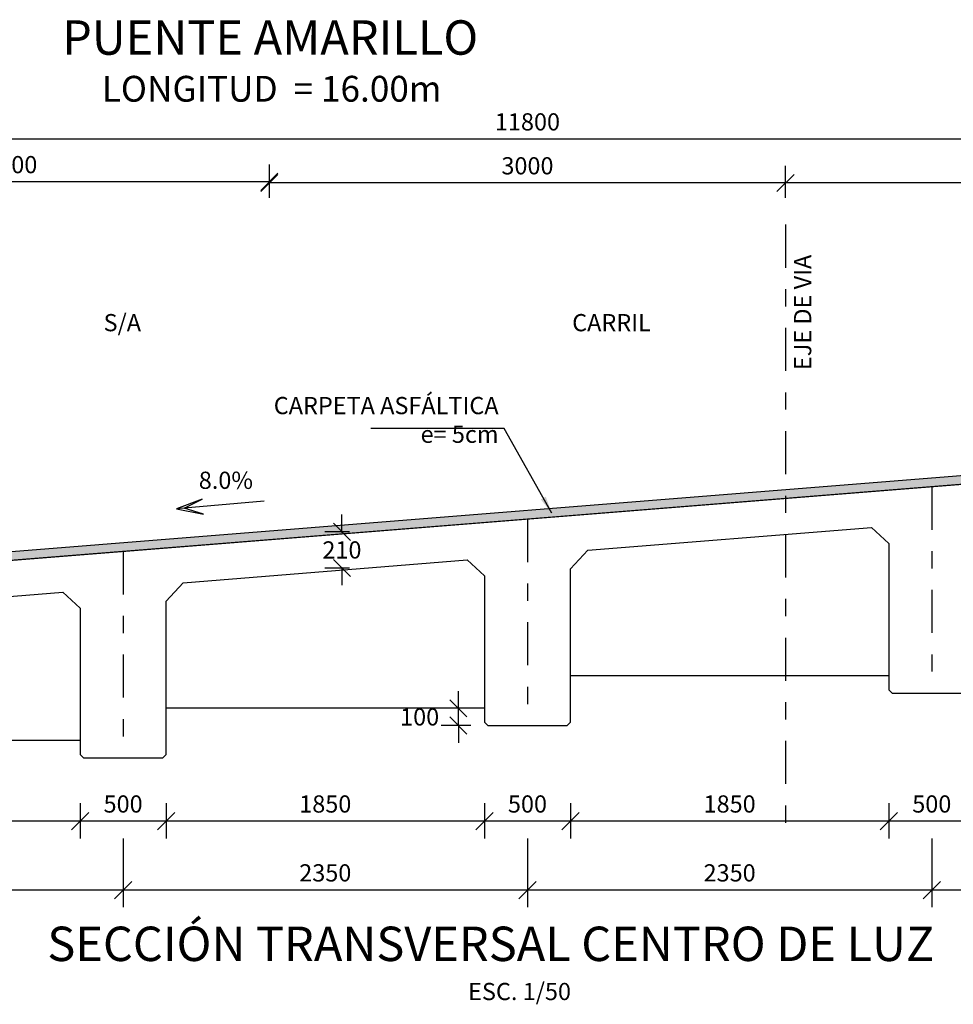
# Model space of a CAD drawing. Units: metres. Extents: x 380525 to 380771, y 8389901 to 8390222.
# Drawn here: x 380719 to 380725, y 8390121 to 8390127 of the extents above; entities that cross this region are included whole.
import ezdxf
from ezdxf.enums import TextEntityAlignment as Align

# ---------------------------------------------------------------- set-up
doc = ezdxf.new("R2010")
doc.units = ezdxf.units.M
doc.linetypes.add('CENTER', pattern=[50.8, 31.75, -6.35, 6.35, -6.35])
doc.linetypes.add('DASHDOT2', pattern=[0.5, 0.25, -0.125, 0, -0.125])
for name, color, linetype in [('01', 8, 'Continuous'), ('1- Losa', 30, 'Continuous'), ('A-ACOTADO-INDEMAT', 252, 'Continuous'), ('A-EJES', 1, 'CENTER'), ('A-TEXTOS-NOTAS-INDEMAT', 7, 'Continuous'), ('A-TEXTOS-SUBTITULOS-INDEMAT', 3, 'Continuous'), ('A-TEXTOS-TITULOS-INDEMAT', 4, 'Continuous'), ('dimensiones', 8, 'Continuous')]:
    doc.layers.add(name, color=color, linetype=linetype)
doc.styles.add('01COTAS', font='romans.shx')
doc.styles.add('50-NOTAS', font='romans.shx', dxfattribs={"height": 0.1})
doc.styles.add('50-SUBTITULO', font='arial.ttf', dxfattribs={"height": 150})
doc.styles.add('50-TITULO', font='arialbd.ttf', dxfattribs={"height": 0.2})
doc.dimstyles.new('DIM-50-CORTE', dxfattribs={"dimscale": 0.05, "dimtxt": 2, "dimasz": 2, "dimexe": 2, "dimexo": 2, "dimgap": 1, "dimtad": 1, "dimtih": 1, "dimtoh": 1, "dimdec": 0, "dimlfac": 1000, "dimdsep": 46, "dimtxsty": '01COTAS', "dimblk": 'OBLIQUE', "dimcen": 25, "dimclrd": 251, "dimclre": 251, "dimclrt": 7, "dimadec": 0, "dimazin": 0, "dimtfac": 1, "dimtdec": 0, "dimtmove": 2, "dimatfit": 3, "dimfxl": 1, "dimtolj": 1, "dimtzin": 0, "dimarcsym": 0})
doc.dimstyles.new('DIM-50-PLANTA', dxfattribs={"dimscale": 0.05, "dimtxt": 2, "dimasz": 2, "dimexe": 2, "dimexo": 2, "dimgap": 1, "dimtad": 1, "dimdec": 0, "dimlfac": 1000, "dimdsep": 46, "dimtxsty": '01COTAS', "dimblk": 'OBLIQUE', "dimcen": 25, "dimclrd": 251, "dimclre": 251, "dimclrt": 7, "dimadec": 0, "dimazin": 0, "dimtfac": 1, "dimtdec": 0, "dimtmove": 2, "dimatfit": 3, "dimfxl": 1, "dimtolj": 1, "dimtzin": 0, "dimarcsym": 0})

# ---------------------------------------------------------------- blocks, each defined once
blk = doc.blocks.new('_Oblique')
at = {"color": 0, "linetype": 'ByBlock', "lineweight": -2}
blk.add_line((-0.5, -0.5), (0.5, 0.5), dxfattribs=at)
blk = doc.blocks.new('*D3087')
at = {"layer": 'A-ACOTADO-INDEMAT', "color": 251, "lineweight": -2, "transparency": 16777216}
for p, q in [((380723.5541, 8390125.622), (380723.5541, 8390125.8086)), ((380726.5541, 8390125.622), (380726.5541, 8390125.8086)), ((380726.5541, 8390125.7086), (380723.5541, 8390125.7086))]:
    blk.add_line(p, q, dxfattribs=at)
at = {"layer": 'Defpoints', "color": 0, "transparency": 16777216}
for p in [(380723.5541, 8390125.7086), (380723.5541, 8390125.522), (380726.5541, 8390125.522)]:
    blk.add_point(p, dxfattribs=at)
at = {"layer": 'A-ACOTADO-INDEMAT', "color": 251, "lineweight": -2, "transparency": 16777216, "xscale": 0.1, "yscale": 0.1, "zscale": 0.1, "rotation": 180}
blk.add_blockref('_Oblique', (380723.5541, 8390125.7086), dxfattribs=at)
at = {"layer": 'A-ACOTADO-INDEMAT', "color": 251, "lineweight": -2, "transparency": 16777216, "xscale": 0.1, "yscale": 0.1, "zscale": 0.1}
blk.add_blockref('_Oblique', (380726.5541, 8390125.7086), dxfattribs=at)
at = {"layer": 'A-ACOTADO-INDEMAT', "color": 7, "transparency": 16777216, "insert": (380725.0541, 8390125.8086), "char_height": 0.1, "attachment_point": 5, "style": '01COTAS'}
blk.add_mtext('\\A1;3000', dxfattribs=at)
blk = doc.blocks.new('*D3088')
at = {"layer": 'A-ACOTADO-INDEMAT', "color": 251, "lineweight": -2, "transparency": 16777216}
for p, q in [((380720.5541, 8390125.622), (380720.5541, 8390125.8086)), ((380723.5541, 8390125.622), (380723.5541, 8390125.8086)), ((380723.5541, 8390125.7086), (380720.5541, 8390125.7086))]:
    blk.add_line(p, q, dxfattribs=at)
at = {"layer": 'Defpoints', "color": 0, "transparency": 16777216}
for p in [(380720.5541, 8390125.7086), (380720.5541, 8390125.522), (380723.5541, 8390125.522)]:
    blk.add_point(p, dxfattribs=at)
at = {"layer": 'A-ACOTADO-INDEMAT', "color": 251, "lineweight": -2, "transparency": 16777216, "xscale": 0.1, "yscale": 0.1, "zscale": 0.1, "rotation": 180}
blk.add_blockref('_Oblique', (380720.5541, 8390125.7086), dxfattribs=at)
at = {"layer": 'A-ACOTADO-INDEMAT', "color": 251, "lineweight": -2, "transparency": 16777216, "xscale": 0.1, "yscale": 0.1, "zscale": 0.1}
blk.add_blockref('_Oblique', (380723.5541, 8390125.7086), dxfattribs=at)
at = {"layer": 'A-ACOTADO-INDEMAT', "color": 7, "transparency": 16777216, "insert": (380722.0541, 8390125.8086), "char_height": 0.1, "attachment_point": 5, "style": '01COTAS'}
blk.add_mtext('\\A1;3000', dxfattribs=at)
blk = doc.blocks.new('*D3091')
at = {"layer": 'A-ACOTADO-INDEMAT', "color": 251, "lineweight": -2, "transparency": 16777216}
for p, q in [((380716.1541, 8390123.7106), (380716.1541, 8390126.0639)), ((380727.9541, 8390125.622), (380727.9541, 8390126.0639)), ((380727.9541, 8390125.9639), (380716.1541, 8390125.9639))]:
    blk.add_line(p, q, dxfattribs=at)
at = {"layer": 'Defpoints', "color": 0, "transparency": 16777216}
for p in [(380716.1541, 8390125.9639), (380727.9541, 8390125.522), (380716.1541, 8390123.6106)]:
    blk.add_point(p, dxfattribs=at)
at = {"layer": 'A-ACOTADO-INDEMAT', "color": 251, "lineweight": -2, "transparency": 16777216, "xscale": 0.1, "yscale": 0.1, "zscale": 0.1, "rotation": 180}
blk.add_blockref('_Oblique', (380716.1541, 8390125.9639), dxfattribs=at)
at = {"layer": 'A-ACOTADO-INDEMAT', "color": 251, "lineweight": -2, "transparency": 16777216, "xscale": 0.1, "yscale": 0.1, "zscale": 0.1}
blk.add_blockref('_Oblique', (380727.9541, 8390125.9639), dxfattribs=at)
at = {"layer": 'A-ACOTADO-INDEMAT', "color": 7, "transparency": 16777216, "insert": (380722.0541, 8390126.0639), "char_height": 0.1, "attachment_point": 5, "style": '01COTAS'}
blk.add_mtext('\\A1;11800', dxfattribs=at)
blk = doc.blocks.new('*D3092')
at = {"color": 251, "linetype": 'ByBlock', "lineweight": -2, "transparency": 16777216}
for p, q in [((380717.5541, 8390125.622), (380717.5541, 8390125.8153)), ((380720.5541, 8390125.622), (380720.5541, 8390125.8153)), ((380720.5541, 8390125.7153), (380717.5541, 8390125.7153))]:
    blk.add_line(p, q, dxfattribs=at)
at = {"layer": 'Defpoints', "color": 0, "linetype": 'ByBlock', "transparency": 16777216}
for p in [(380717.5541, 8390125.7153), (380717.5541, 8390125.522), (380720.5541, 8390125.522)]:
    blk.add_point(p, dxfattribs=at)
at = {"color": 251, "linetype": 'ByBlock', "lineweight": -2, "transparency": 16777216, "xscale": 0.1, "yscale": 0.1, "zscale": 0.1, "rotation": 180}
blk.add_blockref('_Oblique', (380717.5541, 8390125.7153), dxfattribs=at)
at = {"color": 251, "linetype": 'ByBlock', "lineweight": -2, "transparency": 16777216, "xscale": 0.1, "yscale": 0.1, "zscale": 0.1}
blk.add_blockref('_Oblique', (380720.5541, 8390125.7153), dxfattribs=at)
at = {"color": 7, "linetype": 'ByBlock', "lineweight": -2, "transparency": 16777216, "insert": (380719.0541, 8390125.8153), "char_height": 0.1, "attachment_point": 5, "style": '01COTAS'}
blk.add_mtext('\\A1;3000', dxfattribs=at)
blk = doc.blocks.new('*D3093')
at = {"layer": 'A-ACOTADO-INDEMAT', "color": 251, "lineweight": -2, "transparency": 16777216}
for p, q in [((380724.4041, 8390121.9002), (380724.4041, 8390121.4999)), ((380726.7541, 8390121.9002), (380726.7541, 8390121.4999)), ((380726.7541, 8390121.5999), (380724.4041, 8390121.5999))]:
    blk.add_line(p, q, dxfattribs=at)
at = {"layer": 'Defpoints', "color": 0, "transparency": 16777216}
for p in [(380724.4041, 8390122.0002), (380726.7541, 8390122.0002), (380724.4041, 8390121.5999)]:
    blk.add_point(p, dxfattribs=at)
at = {"layer": 'A-ACOTADO-INDEMAT', "color": 251, "lineweight": -2, "transparency": 16777216, "xscale": 0.1, "yscale": 0.1, "zscale": 0.1, "rotation": 180}
blk.add_blockref('_Oblique', (380724.4041, 8390121.5999), dxfattribs=at)
at = {"layer": 'A-ACOTADO-INDEMAT', "color": 251, "lineweight": -2, "transparency": 16777216, "xscale": 0.1, "yscale": 0.1, "zscale": 0.1}
blk.add_blockref('_Oblique', (380726.7541, 8390121.5999), dxfattribs=at)
at = {"layer": 'A-ACOTADO-INDEMAT', "color": 7, "transparency": 16777216, "insert": (380725.5791, 8390121.6999), "char_height": 0.1, "attachment_point": 5, "style": '01COTAS'}
blk.add_mtext('\\A1;2350', dxfattribs=at)
blk = doc.blocks.new('*D3094')
at = {"layer": 'A-ACOTADO-INDEMAT', "color": 251, "lineweight": -2, "transparency": 16777216}
for p, q in [((380722.0541, 8390121.9002), (380722.0541, 8390121.4999)), ((380724.4041, 8390121.9002), (380724.4041, 8390121.4999)), ((380724.4041, 8390121.5999), (380722.0541, 8390121.5999))]:
    blk.add_line(p, q, dxfattribs=at)
at = {"layer": 'Defpoints', "color": 0, "transparency": 16777216}
for p in [(380722.0541, 8390122.0002), (380724.4041, 8390122.0002), (380722.0541, 8390121.5999)]:
    blk.add_point(p, dxfattribs=at)
at = {"layer": 'A-ACOTADO-INDEMAT', "color": 251, "lineweight": -2, "transparency": 16777216, "xscale": 0.1, "yscale": 0.1, "zscale": 0.1, "rotation": 180}
blk.add_blockref('_Oblique', (380722.0541, 8390121.5999), dxfattribs=at)
at = {"layer": 'A-ACOTADO-INDEMAT', "color": 251, "lineweight": -2, "transparency": 16777216, "xscale": 0.1, "yscale": 0.1, "zscale": 0.1}
blk.add_blockref('_Oblique', (380724.4041, 8390121.5999), dxfattribs=at)
at = {"layer": 'A-ACOTADO-INDEMAT', "color": 7, "transparency": 16777216, "insert": (380723.2291, 8390121.6999), "char_height": 0.1, "attachment_point": 5, "style": '01COTAS'}
blk.add_mtext('\\A1;2350', dxfattribs=at)
blk = doc.blocks.new('*D3095')
at = {"layer": 'A-ACOTADO-INDEMAT', "color": 251, "lineweight": -2, "transparency": 16777216}
for p, q in [((380719.7041, 8390121.9002), (380719.7041, 8390121.4999)), ((380722.0541, 8390121.9002), (380722.0541, 8390121.4999)), ((380722.0541, 8390121.5999), (380719.7041, 8390121.5999))]:
    blk.add_line(p, q, dxfattribs=at)
at = {"layer": 'Defpoints', "color": 0, "transparency": 16777216}
for p in [(380719.7041, 8390122.0002), (380722.0541, 8390122.0002), (380719.7041, 8390121.5999)]:
    blk.add_point(p, dxfattribs=at)
at = {"layer": 'A-ACOTADO-INDEMAT', "color": 251, "lineweight": -2, "transparency": 16777216, "xscale": 0.1, "yscale": 0.1, "zscale": 0.1, "rotation": 180}
blk.add_blockref('_Oblique', (380719.7041, 8390121.5999), dxfattribs=at)
at = {"layer": 'A-ACOTADO-INDEMAT', "color": 251, "lineweight": -2, "transparency": 16777216, "xscale": 0.1, "yscale": 0.1, "zscale": 0.1}
blk.add_blockref('_Oblique', (380722.0541, 8390121.5999), dxfattribs=at)
at = {"layer": 'A-ACOTADO-INDEMAT', "color": 7, "transparency": 16777216, "insert": (380720.8791, 8390121.6999), "char_height": 0.1, "attachment_point": 5, "style": '01COTAS'}
blk.add_mtext('\\A1;2350', dxfattribs=at)
blk = doc.blocks.new('*D3096')
at = {"layer": 'A-ACOTADO-INDEMAT', "color": 251, "lineweight": -2, "transparency": 16777216}
for p, q in [((380717.3541, 8390121.9012), (380717.3541, 8390121.4999)), ((380719.7041, 8390121.9002), (380719.7041, 8390121.4999)), ((380719.7041, 8390121.5999), (380717.3541, 8390121.5999))]:
    blk.add_line(p, q, dxfattribs=at)
at = {"layer": 'Defpoints', "color": 0, "transparency": 16777216}
for p in [(380717.3541, 8390122.0012), (380719.7041, 8390122.0002), (380717.3541, 8390121.5999)]:
    blk.add_point(p, dxfattribs=at)
at = {"layer": 'A-ACOTADO-INDEMAT', "color": 251, "lineweight": -2, "transparency": 16777216, "xscale": 0.1, "yscale": 0.1, "zscale": 0.1, "rotation": 180}
blk.add_blockref('_Oblique', (380717.3541, 8390121.5999), dxfattribs=at)
at = {"layer": 'A-ACOTADO-INDEMAT', "color": 251, "lineweight": -2, "transparency": 16777216, "xscale": 0.1, "yscale": 0.1, "zscale": 0.1}
blk.add_blockref('_Oblique', (380719.7041, 8390121.5999), dxfattribs=at)
at = {"layer": 'A-ACOTADO-INDEMAT', "color": 7, "transparency": 16777216, "insert": (380718.5291, 8390121.6999), "char_height": 0.1, "attachment_point": 5, "style": '01COTAS'}
blk.add_mtext('\\A1;2350', dxfattribs=at)
blk = doc.blocks.new('*D3098')
at = {"layer": 'Defpoints', "color": 0, "linetype": 'Continuous', "transparency": 16777216}
for p in [(380719.4541, 8390122.2046), (380719.9541, 8390122.2045), (380719.4541, 8390122.0002)]:
    blk.add_point(p, dxfattribs=at)
at = {"layer": 'dimensiones', "color": 251, "linetype": 'Continuous', "lineweight": -2, "transparency": 16777216}
for p, q in [((380719.4541, 8390122.1046), (380719.4541, 8390121.9002)), ((380719.9541, 8390122.1045), (380719.9541, 8390121.9002)), ((380719.9541, 8390122.0002), (380719.4541, 8390122.0002))]:
    blk.add_line(p, q, dxfattribs=at)
at = {"layer": 'dimensiones', "color": 251, "linetype": 'Continuous', "lineweight": -2, "transparency": 16777216, "xscale": 0.1, "yscale": 0.1, "zscale": 0.1, "rotation": 180}
blk.add_blockref('_Oblique', (380719.4541, 8390122.0002), dxfattribs=at)
at = {"layer": 'dimensiones', "color": 251, "linetype": 'Continuous', "lineweight": -2, "transparency": 16777216, "xscale": 0.1, "yscale": 0.1, "zscale": 0.1}
blk.add_blockref('_Oblique', (380719.9541, 8390122.0002), dxfattribs=at)
at = {"layer": 'dimensiones', "color": 7, "linetype": 'Continuous', "transparency": 16777216, "insert": (380719.7041, 8390122.1002), "char_height": 0.1, "attachment_point": 5, "style": '01COTAS'}
blk.add_mtext('\\A1;500', dxfattribs=at)
blk = doc.blocks.new('*D3100')
at = {"layer": 'Defpoints', "color": 0, "linetype": 'Continuous', "transparency": 16777216}
for p in [(380721.8041, 8390122.2046), (380722.3041, 8390122.2046), (380721.8041, 8390122.0002)]:
    blk.add_point(p, dxfattribs=at)
at = {"layer": 'dimensiones', "color": 251, "linetype": 'Continuous', "lineweight": -2, "transparency": 16777216}
for p, q in [((380721.8041, 8390122.1046), (380721.8041, 8390121.9002)), ((380722.3041, 8390122.1046), (380722.3041, 8390121.9002)), ((380722.3041, 8390122.0002), (380721.8041, 8390122.0002))]:
    blk.add_line(p, q, dxfattribs=at)
at = {"layer": 'dimensiones', "color": 251, "linetype": 'Continuous', "lineweight": -2, "transparency": 16777216, "xscale": 0.1, "yscale": 0.1, "zscale": 0.1, "rotation": 180}
blk.add_blockref('_Oblique', (380721.8041, 8390122.0002), dxfattribs=at)
at = {"layer": 'dimensiones', "color": 251, "linetype": 'Continuous', "lineweight": -2, "transparency": 16777216, "xscale": 0.1, "yscale": 0.1, "zscale": 0.1}
blk.add_blockref('_Oblique', (380722.3041, 8390122.0002), dxfattribs=at)
at = {"layer": 'dimensiones', "color": 7, "linetype": 'Continuous', "transparency": 16777216, "insert": (380722.0541, 8390122.1002), "char_height": 0.1, "attachment_point": 5, "style": '01COTAS'}
blk.add_mtext('\\A1;500', dxfattribs=at)
blk = doc.blocks.new('*D3101')
at = {"layer": 'Defpoints', "color": 0, "linetype": 'Continuous', "transparency": 16777216}
for p in [(380724.1541, 8390122.2046), (380724.6541, 8390122.2046), (380724.1541, 8390122.0002)]:
    blk.add_point(p, dxfattribs=at)
at = {"layer": 'dimensiones', "color": 251, "linetype": 'Continuous', "lineweight": -2, "transparency": 16777216}
for p, q in [((380724.1541, 8390122.1046), (380724.1541, 8390121.9002)), ((380724.6541, 8390122.1046), (380724.6541, 8390121.9002)), ((380724.6541, 8390122.0002), (380724.1541, 8390122.0002))]:
    blk.add_line(p, q, dxfattribs=at)
at = {"layer": 'dimensiones', "color": 251, "linetype": 'Continuous', "lineweight": -2, "transparency": 16777216, "xscale": 0.1, "yscale": 0.1, "zscale": 0.1, "rotation": 180}
blk.add_blockref('_Oblique', (380724.1541, 8390122.0002), dxfattribs=at)
at = {"layer": 'dimensiones', "color": 251, "linetype": 'Continuous', "lineweight": -2, "transparency": 16777216, "xscale": 0.1, "yscale": 0.1, "zscale": 0.1}
blk.add_blockref('_Oblique', (380724.6541, 8390122.0002), dxfattribs=at)
at = {"layer": 'dimensiones', "color": 7, "linetype": 'Continuous', "transparency": 16777216, "insert": (380724.4041, 8390122.1002), "char_height": 0.1, "attachment_point": 5, "style": '01COTAS'}
blk.add_mtext('\\A1;500', dxfattribs=at)
blk = doc.blocks.new('*D3103')
at = {"layer": 'Defpoints', "color": 0, "linetype": 'Continuous', "transparency": 16777216}
for p in [(380722.3041, 8390122.2046), (380724.1541, 8390122.2046), (380722.3041, 8390122.0002)]:
    blk.add_point(p, dxfattribs=at)
at = {"layer": 'dimensiones', "color": 251, "linetype": 'Continuous', "lineweight": -2, "transparency": 16777216}
for p, q in [((380722.3041, 8390122.1046), (380722.3041, 8390121.9002)), ((380724.1541, 8390122.1046), (380724.1541, 8390121.9002)), ((380724.1541, 8390122.0002), (380722.3041, 8390122.0002))]:
    blk.add_line(p, q, dxfattribs=at)
at = {"layer": 'dimensiones', "color": 251, "linetype": 'Continuous', "lineweight": -2, "transparency": 16777216, "xscale": 0.1, "yscale": 0.1, "zscale": 0.1, "rotation": 180}
blk.add_blockref('_Oblique', (380722.3041, 8390122.0002), dxfattribs=at)
at = {"layer": 'dimensiones', "color": 251, "linetype": 'Continuous', "lineweight": -2, "transparency": 16777216, "xscale": 0.1, "yscale": 0.1, "zscale": 0.1}
blk.add_blockref('_Oblique', (380724.1541, 8390122.0002), dxfattribs=at)
at = {"layer": 'dimensiones', "color": 7, "linetype": 'Continuous', "transparency": 16777216, "insert": (380723.2291, 8390122.1002), "char_height": 0.1, "attachment_point": 5, "style": '01COTAS'}
blk.add_mtext('\\A1;1850', dxfattribs=at)
blk = doc.blocks.new('*D3104')
at = {"layer": 'Defpoints', "color": 0, "linetype": 'Continuous', "transparency": 16777216}
for p in [(380719.9541, 8390122.2046), (380721.8041, 8390122.2046), (380719.9541, 8390122.0002)]:
    blk.add_point(p, dxfattribs=at)
at = {"layer": 'dimensiones', "color": 251, "linetype": 'Continuous', "lineweight": -2, "transparency": 16777216}
for p, q in [((380719.9541, 8390122.1046), (380719.9541, 8390121.9002)), ((380721.8041, 8390122.1046), (380721.8041, 8390121.9002)), ((380721.8041, 8390122.0002), (380719.9541, 8390122.0002))]:
    blk.add_line(p, q, dxfattribs=at)
at = {"layer": 'dimensiones', "color": 251, "linetype": 'Continuous', "lineweight": -2, "transparency": 16777216, "xscale": 0.1, "yscale": 0.1, "zscale": 0.1, "rotation": 180}
blk.add_blockref('_Oblique', (380719.9541, 8390122.0002), dxfattribs=at)
at = {"layer": 'dimensiones', "color": 251, "linetype": 'Continuous', "lineweight": -2, "transparency": 16777216, "xscale": 0.1, "yscale": 0.1, "zscale": 0.1}
blk.add_blockref('_Oblique', (380721.8041, 8390122.0002), dxfattribs=at)
at = {"layer": 'dimensiones', "color": 7, "linetype": 'Continuous', "transparency": 16777216, "insert": (380720.8791, 8390122.1002), "char_height": 0.1, "attachment_point": 5, "style": '01COTAS'}
blk.add_mtext('\\A1;1850', dxfattribs=at)
blk = doc.blocks.new('*D3105')
at = {"layer": 'Defpoints', "color": 0, "linetype": 'Continuous', "transparency": 16777216}
for p in [(380717.6041, 8390122.2001), (380719.4541, 8390122.2046), (380717.6041, 8390122.0002)]:
    blk.add_point(p, dxfattribs=at)
at = {"layer": 'dimensiones', "color": 251, "linetype": 'Continuous', "lineweight": -2, "transparency": 16777216}
for p, q in [((380717.6041, 8390122.1001), (380717.6041, 8390121.9002)), ((380719.4541, 8390122.1046), (380719.4541, 8390121.9002)), ((380719.4541, 8390122.0002), (380717.6041, 8390122.0002))]:
    blk.add_line(p, q, dxfattribs=at)
at = {"layer": 'dimensiones', "color": 251, "linetype": 'Continuous', "lineweight": -2, "transparency": 16777216, "xscale": 0.1, "yscale": 0.1, "zscale": 0.1, "rotation": 180}
blk.add_blockref('_Oblique', (380717.6041, 8390122.0002), dxfattribs=at)
at = {"layer": 'dimensiones', "color": 251, "linetype": 'Continuous', "lineweight": -2, "transparency": 16777216, "xscale": 0.1, "yscale": 0.1, "zscale": 0.1}
blk.add_blockref('_Oblique', (380719.4541, 8390122.0002), dxfattribs=at)
at = {"layer": 'dimensiones', "color": 7, "linetype": 'Continuous', "transparency": 16777216, "insert": (380718.5291, 8390122.1002), "char_height": 0.1, "attachment_point": 5, "style": '01COTAS'}
blk.add_mtext('\\A1;1850', dxfattribs=at)
blk = doc.blocks.new('*D3109')
at = {"color": 251, "linetype": 'Continuous', "lineweight": -2, "transparency": 16777216}
for p, q in [((380721.6525, 8390122.6561), (380721.6525, 8390122.7561)), ((380721.7041, 8390122.6561), (380721.5525, 8390122.6561)), ((380721.6525, 8390122.5561), (380721.6525, 8390122.6561)), ((380721.7241, 8390122.5561), (380721.5525, 8390122.5561)), ((380721.6525, 8390122.5561), (380721.6525, 8390122.4561))]:
    blk.add_line(p, q, dxfattribs=at)
at = {"layer": 'Defpoints', "color": 0, "linetype": 'Continuous', "transparency": 16777216}
for p in [(380721.6525, 8390122.6561), (380721.8041, 8390122.6561), (380721.8241, 8390122.5561)]:
    blk.add_point(p, dxfattribs=at)
at = {"color": 251, "linetype": 'Continuous', "lineweight": -2, "transparency": 16777216, "xscale": 0.1, "yscale": 0.1, "zscale": 0.1}
for p, rotation in [((380721.6525, 8390122.6561), 270), ((380721.6525, 8390122.5561), 90)]:
    blk.add_blockref('_Oblique', p, dxfattribs=dict(at, rotation=rotation))
at = {"color": 7, "linetype": 'Continuous', "transparency": 16777216, "insert": (380721.4275, 8390122.6061), "char_height": 0.1, "attachment_point": 5, "style": '01COTAS'}
blk.add_mtext('\\A1;100', dxfattribs=at)
blk = doc.blocks.new('*D3110')
at = {"color": 251, "linetype": 'Continuous', "lineweight": -2, "transparency": 16777216}
for p, q in [((380720.9759, 8390123.6814), (380720.9759, 8390123.7814)), ((380721.0196, 8390123.6814), (380720.8759, 8390123.6814)), ((380720.9759, 8390123.6814), (380720.9759, 8390123.6764)), ((380721.0199, 8390123.4714), (380720.8759, 8390123.4714)), ((380720.9759, 8390123.4714), (380720.9759, 8390123.4764)), ((380720.9759, 8390123.4714), (380720.9759, 8390123.3714))]:
    blk.add_line(p, q, dxfattribs=at)
at = {"layer": 'Defpoints', "color": 0, "linetype": 'Continuous', "transparency": 16777216}
for p in [(380720.9759, 8390123.6814), (380721.1196, 8390123.6814), (380721.1199, 8390123.4714)]:
    blk.add_point(p, dxfattribs=at)
at = {"color": 251, "linetype": 'Continuous', "lineweight": -2, "transparency": 16777216, "xscale": 0.1, "yscale": 0.1, "zscale": 0.1}
for p, rotation in [((380720.9759, 8390123.6814), 270), ((380720.9759, 8390123.4714), 90)]:
    blk.add_blockref('_Oblique', p, dxfattribs=dict(at, rotation=rotation))
at = {"color": 7, "linetype": 'Continuous', "transparency": 16777216, "insert": (380720.9759, 8390123.5764), "char_height": 0.1, "attachment_point": 5, "style": '01COTAS'}
blk.add_mtext('\\A1;210', dxfattribs=at)

msp = doc.modelspace()

# ---------------------------------------------------------------- hatches: boundary and pattern name
at = {"linetype": 'Continuous', "transparency": 16777216}
h = msp.add_hatch(color=252, dxfattribs=at)
h.dxf.hatch_style = 1
h.paths.add_polyline_path([(380717.1441, 8390123.4133), (380717.1441, 8390123.3633), (380723.5541, 8390123.8761), (380723.5541, 8390123.9261)])
h.paths.add_polyline_path([(380723.5541, 8390123.9261), (380723.5541, 8390123.8761), (380727.0541, 8390124.1561), (380727.0641, 8390124.2069)])

# ---------------------------------------------------------------- linework, layer by layer
at = {"color": 7}
msp.add_lwpolyline([(380720.5232, 8390123.8595), (380720.0584, 8390123.8186), (380720.1643, 8390123.8718), (380720.014, 8390123.8147), (380720.172, 8390123.7843), (380720.0584, 8390123.8186), (380720.014, 8390123.8147)], dxfattribs=at)
at = {"layer": '01', "linetype": 'ByBlock', "lineweight": -2}
msp.add_lwpolyline([(380727.0541, 8390124.1561), (380727.0641, 8390124.2069), (380717.0441, 8390123.4053), (380717.0541, 8390123.3561), (380727.0541, 8390124.1561)], dxfattribs=at)
at = {"layer": '1- Losa', "linetype": 'ByBlock'}
for p, q in [((380724.1541, 8390122.8441), (380722.3041, 8390122.8441)), ((380721.8041, 8390122.6561), (380719.9541, 8390122.6561)), ((380719.4541, 8390122.4681), (380717.6041, 8390122.4681))]:
    msp.add_line(p, q, dxfattribs=at)
at = {"layer": '1- Losa', "linetype": 'ByBlock', "flags": 128}
for points in [[(380727.9541, 8390124.0181), (380727.9541, 8390124.4186), (380727.1041, 8390124.4101), (380727.0541, 8390124.1561), (380722.0541, 8390123.7561), (380717.0541, 8390123.3561)], [(380717.7041, 8390123.1981), (380719.3541, 8390123.3301), (380719.4541, 8390123.2381), (380719.4541, 8390122.3881), (380719.4741, 8390122.3681), (380719.9341, 8390122.3681), (380719.9541, 8390122.3881), (380719.9541, 8390123.2781), (380720.0541, 8390123.3861), (380721.7041, 8390123.5181), (380721.8041, 8390123.4261), (380721.8041, 8390122.5761), (380721.8241, 8390122.5561), (380722.2841, 8390122.5561), (380722.3041, 8390122.5761), (380722.3041, 8390123.4661), (380722.4041, 8390123.5741), (380724.0541, 8390123.7061), (380724.1541, 8390123.6141), (380724.1541, 8390122.7641), (380724.1741, 8390122.7441), (380724.6341, 8390122.7441)]]:
    msp.add_lwpolyline(points, dxfattribs=at)
at = {"layer": 'A-EJES', "linetype": 'DASHDOT2'}
for p, q in [((380723.5541, 8390125.4665), (380723.5541, 8390121.9374)), ((380724.4041, 8390123.9441), (380724.4041, 8390122.7441)), ((380722.0541, 8390123.7561), (380722.0541, 8390122.5561)), ((380719.7041, 8390123.5681), (380719.7041, 8390122.3681))]:
    msp.add_line(p, q, dxfattribs=at)

# ---------------------------------------------------------------- texts
at = {"layer": 'A-TEXTOS-NOTAS-INDEMAT', "style": '50-NOTAS'}
msp.add_text('EJE DE VIA', height=0.1, rotation=90, dxfattribs=at).set_placement((380723.7035, 8390124.6215))
for s, p in [('S/A', (380719.5905, 8390124.8471)), ('CARRIL', (380722.3139, 8390124.8471)), ('8.0%%%', (380720.1439, 8390123.9312))]:
    msp.add_text(s, height=0.1, dxfattribs=at).set_placement(p)
msp.add_text('ESC. 1/50', height=0.1, dxfattribs=at).set_placement((380722.0082, 8390120.9605), align=Align.CENTER)
at = {"layer": 'A-TEXTOS-NOTAS-INDEMAT', "insert": (380721.8864, 8390124.1674), "char_height": 0.1, "width": 1.398898, "attachment_point": 9, "style": '50-NOTAS'}
msp.add_mtext('CARPETA ASFÁLTICA\\Pe= 5cm', dxfattribs=at)
at = {"layer": 'A-TEXTOS-SUBTITULOS-INDEMAT', "style": '50-SUBTITULO'}
msp.add_text('LONGITUD  = 16.00m', height=0.15, dxfattribs=at).set_placement((380720.5672, 8390126.2563), align=Align.MIDDLE_CENTER)
at = {"layer": 'A-TEXTOS-TITULOS-INDEMAT', "style": '50-TITULO'}
msp.add_text('PUENTE AMARILLO', height=0.2, dxfattribs=at).set_placement((380720.5588, 8390126.554), align=Align.MIDDLE_CENTER)
msp.add_text('SECCIÓN TRANSVERSAL CENTRO DE LUZ', height=0.2, dxfattribs=at).set_placement((380721.8409, 8390121.1875), align=Align.CENTER)

# ---------------------------------------------------------------- dimensions: what is measured, and where the dimension line sits
at = {"linetype": 'ByBlock', "lineweight": -2}
dim = msp.add_linear_dim(base=(380717.5541, 8390125.7153), p1=(380720.5541, 8390125.522), p2=(380717.5541, 8390125.522), angle=180, dimstyle='DIM-50-CORTE', dxfattribs=at)
dim.commit()
dim.dimension.update_dxf_attribs({"geometry": '*D3092', "text_midpoint": (380719.0541, 8390125.8153)})
at = {"linetype": 'Continuous'}
for base, p1, p2, picture, middle in [((380720.9759, 8390123.6814), (380721.1199, 8390123.4714), (380721.1196, 8390123.6814), '*D3110', (380720.9759, 8390123.5764)), ((380721.6525, 8390122.6561), (380721.8241, 8390122.5561), (380721.8041, 8390122.6561), '*D3109', (380721.4275, 8390122.6061))]:
    dim = msp.add_linear_dim(base=base, p1=p1, p2=p2, angle=90, dimstyle='DIM-50-CORTE', dxfattribs=at)
    dim.commit()
    dim.dimension.update_dxf_attribs({"geometry": picture, "text_midpoint": middle})
at = {"layer": 'A-ACOTADO-INDEMAT'}
for base, p1, p2, picture, middle in [((380716.1541, 8390125.9639), (380727.9541, 8390125.522), (380716.1541, 8390123.6106), '*D3091', (380722.0541, 8390126.0639)), ((380720.5541, 8390125.7086), (380723.5541, 8390125.522), (380720.5541, 8390125.522), '*D3088', (380722.0541, 8390125.8086)), ((380723.5541, 8390125.7086), (380726.5541, 8390125.522), (380723.5541, 8390125.522), '*D3087', (380725.0541, 8390125.8086)), ((380717.3541, 8390121.5999), (380719.7041, 8390122.0002), (380717.3541, 8390122.0012), '*D3096', (380718.5291, 8390121.6999)), ((380719.7041, 8390121.5999), (380722.0541, 8390122.0002), (380719.7041, 8390122.0002), '*D3095', (380720.8791, 8390121.6999)), ((380722.0541, 8390121.5999), (380724.4041, 8390122.0002), (380722.0541, 8390122.0002), '*D3094', (380723.2291, 8390121.6999)), ((380724.4041, 8390121.5999), (380726.7541, 8390122.0002), (380724.4041, 8390122.0002), '*D3093', (380725.5791, 8390121.6999))]:
    dim = msp.add_linear_dim(base=base, p1=p1, p2=p2, angle=180, dimstyle='DIM-50-PLANTA', dxfattribs=at)
    dim.commit()
    dim.dimension.update_dxf_attribs({"geometry": picture, "text_midpoint": middle})
at = {"layer": 'dimensiones', "linetype": 'Continuous'}
for base, p1, p2, picture, middle in [((380717.6041, 8390122.0002), (380719.4541, 8390122.2046), (380717.6041, 8390122.2001), '*D3105', (380718.5291, 8390122.1002)), ((380719.4541, 8390122.0002), (380719.9541, 8390122.2045), (380719.4541, 8390122.2046), '*D3098', (380719.7041, 8390122.1002)), ((380719.9541, 8390122.0002), (380721.8041, 8390122.2046), (380719.9541, 8390122.2046), '*D3104', (380720.8791, 8390122.1002)), ((380721.8041, 8390122.0002), (380722.3041, 8390122.2046), (380721.8041, 8390122.2046), '*D3100', (380722.0541, 8390122.1002)), ((380722.3041, 8390122.0002), (380724.1541, 8390122.2046), (380722.3041, 8390122.2046), '*D3103', (380723.2291, 8390122.1002)), ((380724.1541, 8390122.0002), (380724.6541, 8390122.2046), (380724.1541, 8390122.2046), '*D3101', (380724.4041, 8390122.1002))]:
    dim = msp.add_linear_dim(base=base, p1=p1, p2=p2, angle=180, dimstyle='DIM-50-CORTE', dxfattribs=at)
    dim.commit()
    dim.dimension.update_dxf_attribs({"geometry": picture, "text_midpoint": middle})

# ---------------------------------------------------------------- leaders
at = {"layer": 'A-ACOTADO-INDEMAT'}
msp.add_leader([(380722.1952, 8390123.7907), (380721.9193, 8390124.2814), (380721.1447, 8390124.2814)], dimstyle='DIM-50-CORTE', dxfattribs=at)

doc.saveas('drawing.dxf')
